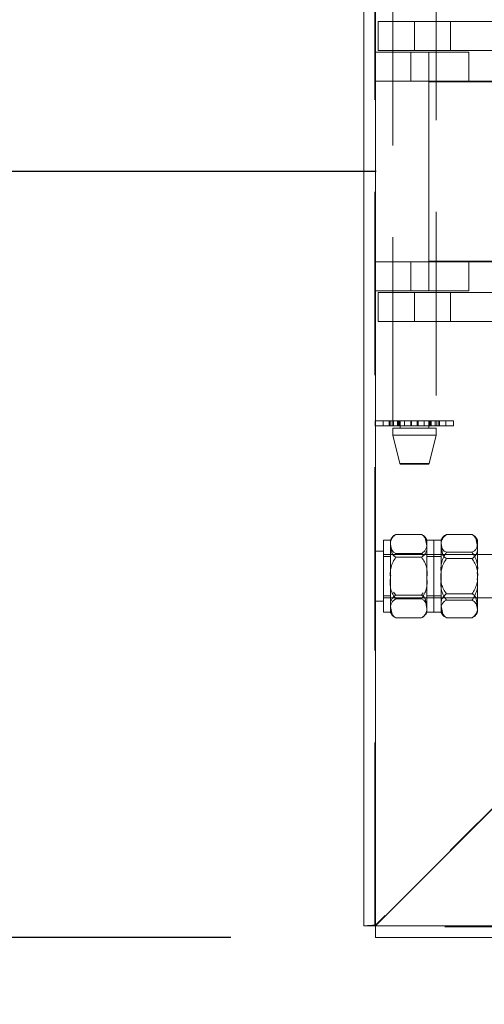
# Model space of a CAD drawing. Units: millimetres. Extents: x 63 to 8649, y 73 to 6177.
# Drawn here: x 5044 to 5108, y 2712 to 2848 of the extents above; entities that cross this region are included whole.
import ezdxf

# ---------------------------------------------------------------- set-up
doc = ezdxf.new("R2010")
doc.units = ezdxf.units.MM
doc.header["$LTSCALE"] = 20
doc.header["$PDSIZE"] = -1
doc.linetypes.add('HIDDEN', pattern=[1.905, 1.27, -0.635])
doc.layers.add('Dimensions', color=7, linetype='Continuous')
doc.styles.get("Standard").update_dxf_attribs({"font": 'romans.shx', "width": 0.8})
doc.dimstyles.new('SLDDIMSTYLE2', dxfattribs={"dimscale": 20, "dimtxt": 2.5, "dimasz": 3.302, "dimexe": 1, "dimexo": 1, "dimgap": 0.926042, "dimtad": 1, "dimdec": 0, "dimrnd": 1e-09, "dimzin": 12, "dimdsep": 46, "dimtxsty": 'Standard', "dimcen": 2, "dimadec": 0, "dimazin": 3, "dimtfac": 1, "dimtdec": 0, "dimtmove": 0, "dimatfit": 0, "dimfxl": 1, "dimfrac": 2, "dimtolj": 1, "dimtzin": 12, "dimarcsym": 0})

# ---------------------------------------------------------------- blocks, each defined once
blk = doc.blocks.new('*D14')
at = {"layer": 'Defpoints', "color": 0, "transparency": 16777216}
for p in [(4732.11, 2827.35), (5113.11, 2827.35), (5093.03, 2721.35)]:
    blk.add_point(p, dxfattribs=at)
at = {"layer": 'Dimensions', "color": 0, "lineweight": -2, "transparency": 16777216}
for p, q in [((4732.11, 2893.39), (4732.11, 2959.43)), ((5093.11, 2827.35), (4712.11, 2827.35)), ((4732.11, 2827.35), (4732.11, 2721.35)), ((5073.03, 2721.35), (4712.11, 2721.35)), ((4732.11, 2655.31), (4732.11, 2455.08))]:
    blk.add_line(p, q, dxfattribs=at)
at = {"layer": 'Dimensions', "color": 0, "transparency": 16777216}
for points in [[(4721.1, 2893.39), (4743.12, 2893.39), (4732.11, 2827.35)], [(4721.1, 2655.31), (4743.12, 2655.31), (4732.11, 2721.35)]]:
    blk.add_solid(points, dxfattribs=at)
at = {"layer": 'Dimensions', "color": 0, "transparency": 16777216, "insert": (4663.59, 2522.17), "char_height": 50, "attachment_point": 2, "rotation": 90}
blk.add_mtext('\\A1;106', dxfattribs=at)
blk = doc.blocks.new('*D15')
at = {"layer": 'Defpoints', "color": 0, "transparency": 16777216}
for p in [(4732.11, 3327.35), (5113.11, 3327.35), (5113.11, 2827.35)]:
    blk.add_point(p, dxfattribs=at)
at = {"layer": 'Dimensions', "color": 0, "lineweight": -2, "transparency": 16777216}
for p, q in [((5093.11, 3327.35), (4712.11, 3327.35)), ((4732.11, 2893.39), (4732.11, 3261.31)), ((5093.11, 2827.35), (4712.11, 2827.35))]:
    blk.add_line(p, q, dxfattribs=at)
at = {"layer": 'Dimensions', "color": 0, "transparency": 16777216}
for points in [[(4721.1, 3261.31), (4743.12, 3261.31), (4732.11, 3327.35)], [(4721.1, 2893.39), (4743.12, 2893.39), (4732.11, 2827.35)]]:
    blk.add_solid(points, dxfattribs=at)
at = {"layer": 'Dimensions', "color": 0, "transparency": 16777216, "insert": (4663.59, 3077.35), "char_height": 50, "attachment_point": 2, "rotation": 90}
blk.add_mtext('\\A1;500', dxfattribs=at)

msp = doc.modelspace()

# ---------------------------------------------------------------- linework, layer by layer
at = {"color": 7, "linetype": 'Continuous', "lineweight": 15}
for p, q in [((5091.43, 2722.95), (5091.43, 4091.4)), ((5093.03, 2722.95), (5093.03, 4091.46)), ((5093.03, 2722.95), (5091.43, 2722.95)), ((5890.03, 2722.95), (5093.03, 2722.95)), ((5093.03, 2721.35), (5093.03, 2722.95)), ((5890.03, 2721.35), (5093.03, 2721.35))]:
    msp.add_line(p, q, dxfattribs=at)
at = {"color": 7, "linetype": 'HIDDEN', "lineweight": 0}
for p, q in [((5092.93, 2722.95), (5092.93, 4091.4)), ((5093.03, 2722.95), (5093.03, 4091.46)), ((5093.03, 2723.05), (5093.03, 3931.65)), ((5095.43, 2792.85), (5095.43, 2859.85)), ((5101.43, 2859.85), (5101.43, 2792.85)), ((5093.43, 2844.1), (5093.43, 2848.1)), ((5093.43, 2848.1), (5110.55, 2848.1)), ((5095.43, 2844.1), (5095.43, 2848.1)), ((5098.43, 2844.1), (5098.43, 2848.1)), ((5101.43, 2848.1), (5101.43, 2844.1)), ((5103.43, 2844.1), (5103.43, 2848.1)), ((5095.43, 2843.85), (5092.93, 2843.85)), ((5093.43, 2844.1), (5110.55, 2844.1)), ((5095.43, 2839.85), (5095.43, 2843.85)), ((5105.93, 2843.85), (5095.43, 2843.85)), ((5097.93, 2839.85), (5097.93, 2843.85)), ((5100.43, 2843.85), (5100.43, 2839.85)), ((5101.43, 2843.85), (5101.43, 2839.85)), ((5105.93, 2843.85), (5105.93, 2839.85)), ((5092.93, 2839.85), (5095.43, 2839.85)), ((5105.93, 2839.85), (5095.43, 2839.85)), ((5100.43, 2839.85), (5100.43, 2839.75)), ((5115.93, 2839.75), (5100.43, 2839.75)), ((5100.43, 2839.75), (5100.43, 2814.95)), ((5105.93, 2839.85), (5115.93, 2839.85)), ((5092.93, 2814.85), (5095.43, 2814.85)), ((5095.43, 2814.85), (5095.43, 2810.85)), ((5105.93, 2814.85), (5095.43, 2814.85)), ((5097.93, 2814.85), (5097.93, 2810.85)), ((5115.93, 2814.95), (5100.43, 2814.95)), ((5100.43, 2814.85), (5100.43, 2814.95)), ((5100.43, 2810.85), (5100.43, 2814.85)), ((5101.43, 2814.85), (5101.43, 2810.85)), ((5105.93, 2810.85), (5105.93, 2814.85)), ((5105.93, 2814.85), (5115.93, 2814.85)), ((5095.43, 2810.85), (5092.93, 2810.85)), ((5093.43, 2810.6), (5093.43, 2806.6)), ((5093.43, 2810.6), (5110.55, 2810.6)), ((5105.93, 2810.85), (5095.43, 2810.85)), ((5095.43, 2806.6), (5095.43, 2810.6)), ((5098.43, 2810.6), (5098.43, 2806.6)), ((5101.43, 2810.6), (5101.43, 2806.6)), ((5103.43, 2810.6), (5103.43, 2806.6)), ((5093.43, 2806.6), (5110.55, 2806.6)), ((5093, 2792.85), (5094.08, 2792.85)), ((5093, 2792.15), (5093, 2792.85)), ((5094.08, 2792.15), (5094.08, 2792.85)), ((5094.08, 2792.85), (5095.54, 2792.85)), ((5094.95, 2792.15), (5094.95, 2792.85)), ((5095.07, 2792.85), (5095.07, 2792.15)), ((5095.34, 2792.85), (5095.34, 2792.15)), ((5095.54, 2792.85), (5095.54, 2792.15)), ((5095.54, 2792.85), (5096, 2792.85)), ((5100.85, 2792.85), (5096, 2792.85)), ((5096.09, 2792.85), (5096.09, 2792.15)), ((5096.24, 2792.15), (5096.24, 2792.85)), ((5096.31, 2792.15), (5096.31, 2792.85)), ((5096.32, 2792.85), (5096.32, 2792.15)), ((5096.37, 2792.85), (5096.37, 2792.15)), ((5096.43, 2791.85), (5096.43, 2792.85)), ((5097.06, 2792.85), (5097.06, 2792.15)), ((5097.92, 2792.85), (5097.92, 2792.15)), ((5098.04, 2792.15), (5098.04, 2792.85)), ((5098.81, 2792.85), (5098.81, 2792.15)), ((5098.93, 2792.85), (5098.93, 2792.15)), ((5099.79, 2792.85), (5099.79, 2792.15)), ((5100.43, 2792.85), (5100.43, 2791.85)), ((5100.48, 2792.15), (5100.48, 2792.85)), ((5100.53, 2792.15), (5100.53, 2792.85)), ((5100.54, 2792.85), (5100.54, 2792.15)), ((5100.61, 2792.85), (5100.61, 2792.15)), ((5100.76, 2792.15), (5100.76, 2792.85)), ((5100.85, 2792.85), (5101.31, 2792.85)), ((5101.31, 2792.15), (5101.31, 2792.85)), ((5101.31, 2792.85), (5102.78, 2792.85)), ((5101.51, 2792.85), (5101.51, 2792.15)), ((5101.79, 2792.85), (5101.79, 2792.15)), ((5101.9, 2792.85), (5101.9, 2792.15)), ((5102.78, 2792.15), (5102.78, 2792.85)), ((5102.78, 2792.85), (5103.85, 2792.85)), ((5103.85, 2792.85), (5103.85, 2792.15)), ((5093, 2792.15), (5094.08, 2792.15)), ((5094.08, 2792.15), (5095.54, 2792.15)), ((5101.43, 2791.85), (5095.43, 2791.85)), ((5095.43, 2790.85), (5095.43, 2791.85)), ((5095.54, 2792.15), (5096.37, 2792.15)), ((5096.37, 2792.15), (5097.06, 2792.15)), ((5097.06, 2792.15), (5097.92, 2792.15)), ((5097.92, 2792.15), (5098.04, 2792.15)), ((5098.04, 2792.15), (5098.81, 2792.15)), ((5098.81, 2792.15), (5098.93, 2792.15)), ((5098.93, 2792.15), (5099.79, 2792.15)), ((5099.79, 2792.15), (5100.48, 2792.15)), ((5100.48, 2792.15), (5101.31, 2792.15)), ((5101.31, 2792.15), (5102.78, 2792.15)), ((5101.43, 2791.85), (5101.43, 2790.85)), ((5102.78, 2792.15), (5103.85, 2792.15)), ((5101.43, 2790.85), (5095.43, 2790.85)), ((5096.41, 2786.92), (5095.43, 2790.85)), ((5101.43, 2790.85), (5100.45, 2786.92)), ((5096.41, 2786.92), (5100.45, 2786.92)), ((5096.5, 2786.85), (5100.35, 2786.85)), ((5095.87, 2777.11), (5099.39, 2777.11)), ((5102.87, 2777.1), (5106.39, 2777.1)), ((5094.13, 2776.35), (5094.13, 2766.35)), ((5094.13, 2776.35), (5095.13, 2776.35)), ((5095.13, 2776.35), (5095.13, 2766.35)), ((5095.13, 2775.54), (5095.13, 2776.35)), ((5095.13, 2775.54), (5095.13, 2771.08)), ((5100.13, 2776.35), (5100.13, 2766.35)), ((5100.13, 2775.54), (5100.13, 2776.35)), ((5100.13, 2776.35), (5101.13, 2776.35)), ((5100.13, 2775.54), (5100.13, 2771.08)), ((5101.13, 2776.35), (5101.13, 2766.35)), ((5101.13, 2776.35), (5102.13, 2776.35)), ((5102.13, 2776.35), (5102.13, 2766.35)), ((5102.13, 2775.44), (5102.13, 2776.35)), ((5102.13, 2775.44), (5102.13, 2770.91)), ((5107.13, 2775.44), (5107.13, 2776.35)), ((5107.13, 2775.44), (5107.13, 2770.91)), ((5092.93, 2774.8), (5094.13, 2774.8)), ((5094.13, 2774.35), (5112.93, 2774.35)), ((5094.13, 2774.05), (5095.13, 2774.05)), ((5095.13, 2774.35), (5100.13, 2774.35)), ((5095.65, 2774.24), (5095.87, 2774.49)), ((5095.87, 2774.49), (5099.39, 2774.49)), ((5095.87, 2773.97), (5099.39, 2773.97)), ((5099.39, 2774.49), (5099.57, 2774.26)), ((5100.13, 2774.05), (5101.13, 2774.05)), ((5101.13, 2774.05), (5102.13, 2774.05)), ((5102.13, 2774.35), (5107.13, 2774.35)), ((5102.87, 2774.66), (5106.39, 2774.66)), ((5102.87, 2773.78), (5106.39, 2773.78)), ((5095.14, 2771.43), (5095.13, 2771.61)), ((5095.13, 2771.08), (5095.13, 2766.89)), ((5100.13, 2771.61), (5100.12, 2771.43)), ((5100.13, 2771.08), (5100.13, 2766.89)), ((5102.13, 2770.91), (5102.13, 2766.81)), ((5107.13, 2770.91), (5107.13, 2766.81)), ((5095.13, 2768.65), (5094.13, 2768.65)), ((5112.93, 2768.35), (5094.13, 2768.35)), ((5100.13, 2768.35), (5095.13, 2768.35)), ((5095.87, 2768.73), (5095.55, 2769.13)), ((5095.87, 2768.73), (5099.39, 2768.73)), ((5099.65, 2769.03), (5099.39, 2768.73)), ((5101.13, 2768.65), (5100.13, 2768.65)), ((5102.13, 2768.65), (5101.13, 2768.65)), ((5107.13, 2768.35), (5102.13, 2768.35)), ((5102.87, 2768.91), (5106.39, 2768.91)), ((5094.13, 2767.9), (5092.93, 2767.9)), ((5095.87, 2768.2), (5099.39, 2768.2)), ((5102.87, 2768.03), (5106.39, 2768.03)), ((5095.13, 2766.35), (5094.13, 2766.35)), ((5095.13, 2766.89), (5095.13, 2766.35)), ((5095.87, 2765.58), (5099.39, 2765.58)), ((5099.73, 2765.78), (5099.67, 2765.73)), ((5100.13, 2766.89), (5100.13, 2766.35)), ((5101.13, 2766.35), (5100.13, 2766.35)), ((5102.13, 2766.35), (5101.13, 2766.35)), ((5102.13, 2766.81), (5102.13, 2766.35)), ((5102.87, 2765.6), (5106.39, 2765.6)), ((5107.13, 2766.81), (5107.13, 2766.35)), ((5121.33, 2751.35), (5093.03, 2723.05)), ((5093.03, 2722.95), (5120.81, 2750.73)), ((5890.03, 2722.95), (5093.03, 2722.95)), ((5890.03, 2722.85), (5093.03, 2722.85))]:
    msp.add_line(p, q, dxfattribs=at)
at = {"color": 7, "linetype": 'HIDDEN', "lineweight": 0, "flags": 128}
for points in [[(5095.59, 2776.96), (5095.6, 2776.97), (5095.87, 2777.11)], [(5099.39, 2777.11), (5099.62, 2776.97), (5099.9, 2776.64), (5100.13, 2775.54)], [(5099.39, 2777.11), (5099.71, 2776.93), (5099.98, 2776.58), (5100.13, 2775.8)], [(5102.13, 2775.88), (5102.17, 2776.32), (5102.29, 2776.62)], [(5102.39, 2776.76), (5102.6, 2776.97), (5102.87, 2777.1)], [(5106.39, 2777.1), (5106.62, 2776.95), (5106.9, 2776.6), (5107.13, 2775.44)], [(5106.39, 2777.1), (5106.71, 2776.93), (5106.98, 2776.61), (5107.13, 2775.88)], [(5095.87, 2774.49), (5095.55, 2774.67), (5095.27, 2775.02), (5095.13, 2775.8)], [(5095.87, 2773.97), (5095.63, 2774.11), (5095.35, 2774.44), (5095.13, 2775.54)], [(5102.87, 2774.66), (5102.55, 2774.83), (5102.27, 2775.15), (5102.13, 2775.88)], [(5102.87, 2773.78), (5102.63, 2773.94), (5102.35, 2774.28), (5102.13, 2775.44)], [(5099.39, 2768.73), (5099.62, 2768.58), (5099.9, 2768.26), (5100.13, 2767.15)], [(5106.39, 2768.91), (5106.62, 2768.76), (5106.9, 2768.41), (5107.13, 2767.25)], [(5095.87, 2765.58), (5095.63, 2765.72), (5095.35, 2766.05), (5095.13, 2767.15)], [(5099.39, 2768.2), (5099.71, 2768.02), (5099.98, 2767.67), (5100.13, 2766.89)], [(5102.87, 2765.6), (5102.63, 2765.75), (5102.35, 2766.09), (5102.13, 2767.25)], [(5106.39, 2768.03), (5106.71, 2767.86), (5106.98, 2767.54), (5107.13, 2766.81)], [(5095.87, 2765.58), (5095.55, 2765.76), (5095.27, 2766.11), (5095.13, 2766.89)], [(5102.87, 2765.6), (5102.55, 2765.76), (5102.27, 2766.09), (5102.13, 2766.81)], [(5106.88, 2765.92), (5106.83, 2765.87), (5106.77, 2765.81)]]:
    msp.add_lwpolyline(points, dxfattribs=at)
at = {"color": 7, "linetype": 'HIDDEN', "lineweight": 0}
for centre, radius, start, end in [((5096.5, 2786.95), 0.1, 194.0362, 270), ((5100.35, 2786.95), 0.1, 270, 345.9638), ((5096.57, 2775.82), 1.47, 118.5074, 191.1199), ((5096.35, 2775.98), 1.24, 144.3217, 188.1899), ((5096.38, 2775.89), 1.33, 126.6327, 160), ((5098.88, 2775.89), 1.33, 20, 53.7718), ((5103.66, 2775.75), 1.56, 120.4184, 191.4567), ((5103.38, 2775.89), 1.33, 132.0721, 160), ((5105.88, 2775.89), 1.33, 20, 47.6379), ((5098.9, 2775.63), 1.23, 293.0084, 8.0755), ((5098.69, 2775.26), 1.47, 298.5084, 11.1223), ((5105.99, 2775.73), 1.14, 290.1901, 7.3102), ((5105.6, 2775.13), 1.56, 300.4192, 11.4576), ((5098.87, 2771.66), 3.79, 142.4784, 188.7366), ((5096.69, 2771.74), 3.5, 349.2102, 39.5736), ((5105.86, 2772.36), 3.77, 142.4002, 188.7473), ((5105.86, 2771.48), 3.77, 142.3998, 188.7477), ((5103.7, 2772.44), 3.48, 349.1966, 39.6547), ((5103.7, 2771.56), 3.48, 349.1966, 39.6547), ((5098.56, 2770.43), 3.5, 169.2086, 219.5758), ((5096.38, 2770.51), 3.79, 322.4778, 8.7389), ((5105.55, 2771.13), 3.48, 169.1963, 219.6562), ((5103.4, 2771.21), 3.77, 322.4001, 8.7486), ((5105.55, 2770.26), 3.48, 169.1959, 219.6571), ((5103.4, 2770.33), 3.77, 322.3979, 8.7502), ((5096.57, 2767.44), 1.47, 118.512, 191.1169), ((5103.66, 2767.56), 1.56, 120.4155, 191.458), ((5096.35, 2767.06), 1.23, 113.0083, 188.0737), ((5098.69, 2766.87), 1.47, 298.5129, 11.1178), ((5103.26, 2766.96), 1.14, 110.1951, 187.3031), ((5105.6, 2766.94), 1.56, 300.4166, 11.4603), ((5096.38, 2766.8), 1.33, 200, 233.7718), ((5098.9, 2766.72), 1.23, 293.0084, 8.0755), ((5098.88, 2766.8), 1.33, 324.7941, 340), ((5103.38, 2766.8), 1.33, 200, 227.6379), ((5105.99, 2766.67), 1.14, 290.189, 7.3113), ((5105.88, 2766.8), 1.33, 326.2308, 340), ((5093.08, 2709.33), 13.72, 90.2272, 96.9267), ((5093.09, 2722.88), 0.177, 111.4946, 158.5054)]:
    msp.add_arc(centre, radius, start, end, dxfattribs=at)

# ---------------------------------------------------------------- dimensions: what is measured, and where the dimension line sits
at = {"layer": 'Dimensions'}
for base, p1, p2, picture, middle in [((4732.11, 3327.35), (5113.11, 2827.35), (5113.11, 3327.35), '*D15', (4732.11, 3077.35)), ((4732.11, 2827.35), (5093.03, 2721.35), (5113.11, 2827.35), '*D14', (4732.11, 2522.17))]:
    dim = msp.add_linear_dim(base=base, p1=p1, p2=p2, angle=90, dimstyle='SLDDIMSTYLE2', dxfattribs=at)
    dim.commit()
    dim.dimension.update_dxf_attribs({"geometry": picture, "text_midpoint": middle, "dimtype": 160})

doc.saveas('drawing.dxf')
